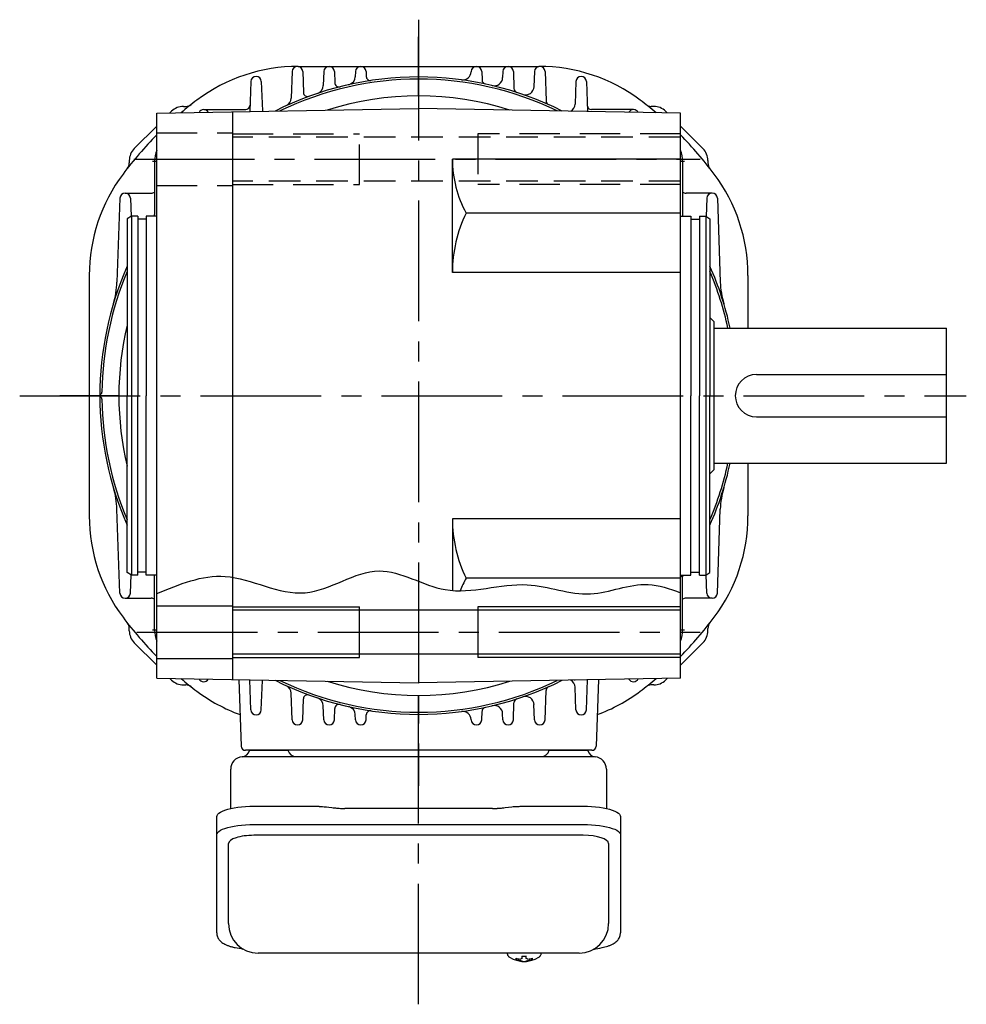
# Model space of a CAD drawing. Extents: x -742 to 987, y 76 to 862.
# Drawn here: x 146 to 370, y 76 to 309 of the extents above; entities that cross this region are included whole.
import ezdxf

# ---------------------------------------------------------------- set-up
doc = ezdxf.new("R2010")
doc.units = 0
doc.header["$LTSCALE"] = 3
doc.header["$MEASUREMENT"] = 0
for name, pattern in [('CENTER(0.5x)', [8.8, 5.5, -1.1, 1.1, -1.1]), ('HIDDEN', [3.75, 2.5, -1.25]), ('HIDDEN2', [4.7625, 3.175, -1.5875]), ('sekkei(A2)', [14.2875, 9.525, -1.5875, 1.5875, -1.5875])]:
    doc.linetypes.add(name, pattern=pattern)
doc.layers.get('0').update_dxf_attribs({"linetype": 'CONTINUOUS'})
for name, color, linetype in [('CENTER', 3, 'sekkei(A2)'), ('HIDDEN', 1, 'HIDDEN'), ('HIDS', 1, 'HIDDEN2'), ('HOJO', 4, 'CONTINUOUS')]:
    doc.layers.add(name, color=color, linetype=linetype)

msp = doc.modelspace()

# ---------------------------------------------------------------- linework, layer by layer
for p, q in [((210.35, 296.79), (210.13, 290.44)), ((211.8, 298), (268.8, 298)), ((212.85, 296.79), (213.02, 291.81)), ((217.85, 296.79), (217.73, 293.43)), ((220.35, 296.79), (220.44, 294.1)), ((225.35, 296.79), (225.31, 295.54)), ((227.85, 296.79), (227.89, 295.61)), ((252.75, 296.79), (252.75, 296.72)), ((255.25, 296.79), (255.32, 294.77)), ((260.25, 296.79), (260.2, 295.33)), ((262.75, 296.79), (262.89, 292.74)), ((267.75, 296.79), (267.62, 293.18)), ((270.25, 296.79), (270.49, 289.82)), ((200.55, 294.42), (200.3, 287.3)), ((203.05, 294.42), (203.29, 287.46)), ((277.55, 294.42), (277.36, 289.04)), ((280.05, 294.42), (280.3, 287.3)), ((178.3, 286.92), (240.3, 288)), ((178.3, 153.08), (178.3, 286.92)), ((181.79, 287.35), (181.41, 286.97)), ((184.62, 288.52), (185.19, 288.52)), ((189.4, 287.76), (199.35, 287.76)), ((196.3, 152.77), (196.3, 287.23)), ((302.3, 286.92), (240.3, 288)), ((291.2, 287.76), (281.25, 287.76)), ((295.98, 288.52), (295.41, 288.52)), ((299.19, 286.97), (298.81, 287.35)), ((302.3, 153.08), (302.3, 286.92)), ((178.3, 283.87), (172.95, 278.51)), ((307.65, 278.51), (302.3, 283.86)), ((171.78, 275.68), (171.78, 275.11)), ((177.79, 275.51), (177.79, 262.93)), ((248.3, 249.2), (248.3, 276)), ((302.3, 276), (248.3, 276)), ((302.81, 275.51), (302.81, 262.93)), ((308.82, 275.68), (308.82, 275.11)), ((169.55, 266.77), (168.86, 246.88)), ((170.8, 267.98), (176.95, 267.98)), ((172.05, 266.77), (172.2, 262.44)), ((309.8, 267.98), (303.65, 267.98)), ((308.55, 266.77), (308.4, 262.44)), ((311.05, 266.77), (311.74, 246.88)), ((172.3, 262.5), (171.3, 261.92)), ((171.3, 261.92), (171.3, 220)), ((172.3, 262.5), (172.3, 177.5)), ((173.8, 262.5), (172.3, 262.5)), ((173.8, 262.5), (173.8, 220)), ((175.8, 261.8), (173.8, 261.8)), ((178.3, 262.5), (175.8, 262.5)), ((175.8, 262.5), (175.8, 220)), ((302.3, 263.24), (251.55, 263.24)), ((302.3, 262.5), (304.8, 262.5)), ((304.8, 262.5), (304.8, 220)), ((304.8, 261.8), (306.8, 261.8)), ((306.8, 262.5), (306.8, 220)), ((306.8, 262.5), (308.3, 262.5)), ((308.3, 262.5), (308.3, 177.5)), ((308.3, 262.5), (309.3, 261.92)), ((309.3, 261.92), (309.3, 220)), ((162.3, 248.5), (162.3, 191.5)), ((302.3, 249.2), (248.3, 249.2)), ((318.3, 248.5), (318.3, 236)), ((309.3, 238.5), (310.3, 237.5)), ((310.3, 202.5), (310.3, 237.5)), ((310.3, 236), (365.3, 236)), ((365.3, 204), (365.3, 236)), ((171.3, 178.08), (171.3, 220)), ((173.8, 177.5), (173.8, 220)), ((175.8, 177.5), (175.8, 220)), ((304.8, 177.5), (304.8, 220)), ((306.8, 177.5), (306.8, 220)), ((309.3, 178.08), (309.3, 220)), ((310.3, 204), (365.3, 204)), ((318.3, 204), (318.3, 191.5)), ((309.3, 201.5), (310.3, 202.5)), ((169.55, 173.23), (168.86, 193.12)), ((311.05, 173.23), (311.74, 193.12)), ((248.3, 190.8), (248.3, 173.86)), ((302.3, 190.8), (248.3, 190.8)), ((172.3, 177.5), (171.3, 178.08)), ((172.05, 173.23), (172.2, 177.56)), ((173.8, 177.5), (172.3, 177.5)), ((175.8, 178.2), (173.8, 178.2)), ((178.3, 177.5), (175.8, 177.5)), ((302.3, 177.5), (304.8, 177.5)), ((304.8, 178.2), (306.8, 178.2)), ((306.8, 177.5), (308.3, 177.5)), ((308.3, 177.5), (309.3, 178.08)), ((308.55, 173.23), (308.4, 177.56)), ((177.79, 164.49), (177.79, 177.07)), ((302.3, 176.76), (251.55, 176.76)), ((302.81, 164.49), (302.81, 177.07)), ((170.8, 172.02), (176.95, 172.02)), ((178.3, 170.25), (196.3, 170.25)), ((309.8, 172.02), (303.65, 172.02)), ((302.3, 169.2), (196.3, 169.2)), ((226.3, 158), (226.3, 170)), ((254.3, 170), (254.3, 158)), ((171.78, 164.32), (171.78, 164.89)), ((308.82, 164.32), (308.82, 164.89)), ((172.95, 161.49), (178.3, 156.13)), ((302.3, 156.14), (307.65, 161.49)), ((302.3, 158.8), (196.3, 158.8)), ((178.3, 157.75), (196.3, 157.75)), ((178.3, 153.08), (240.3, 152)), ((181.41, 153.03), (181.79, 152.65)), ((197.72, 152.74), (198.27, 136.97)), ((200.55, 145.58), (200.3, 152.7)), ((200.55, 145.58), (200.3, 152.7)), ((203.05, 145.58), (203.29, 152.54)), ((203.05, 145.58), (203.29, 152.54)), ((302.3, 153.08), (240.3, 152)), ((280.05, 145.58), (280.3, 152.7)), ((282.88, 152.74), (282.33, 136.97)), ((298.81, 152.65), (299.19, 153.03)), ((184.62, 151.48), (185.19, 151.48)), ((210.35, 143.21), (210.13, 149.56)), ((270.25, 143.21), (270.49, 150.18)), ((277.55, 145.58), (277.36, 150.96)), ((295.98, 151.48), (295.41, 151.48)), ((212.85, 143.21), (213.02, 148.19)), ((262.75, 143.21), (262.89, 147.26)), ((217.85, 143.21), (217.73, 146.57)), ((220.35, 143.21), (220.44, 145.9)), ((255.25, 143.21), (255.32, 145.23)), ((260.25, 143.21), (260.2, 144.67)), ((267.75, 143.21), (267.62, 146.82)), ((225.35, 143.21), (225.31, 144.46)), ((227.85, 143.21), (227.89, 144.39)), ((252.75, 143.21), (252.75, 143.28)), ((281.33, 136), (199.27, 136)), ((200.24, 136), (209.36, 136)), ((271.24, 136), (280.36, 136)), ((279.3, 115.87), (201.3, 115.87)), ((195.3, 94.95), (195.3, 113.92)), ((285.3, 113.92), (285.3, 94.95)), ((261.33, 87.95), (261.3, 87.81)), ((261.3, 87.95), (261.3, 87.81)), ((264.78, 87.26), (264.78, 86.67)), ((265.81, 86.67), (265.81, 87.26)), ((269.3, 87.8), (269.27, 87.95)), ((269.3, 87.81), (269.3, 87.95)), ((264.78, 86.13), (264.78, 86.03)), ((265.81, 86.03), (265.81, 86.13))]:
    msp.add_line(p, q)
at = {"linetype": 'Continuous'}
for p, q in [((320.3, 225), (365.3, 225)), ((320.3, 215), (365.3, 215))]:
    msp.add_line(p, q, dxfattribs=at)
at = {"color": 7, "linetype": 'Continuous', "lineweight": 25}
for p, q in [((198.62, 134.5), (202.8, 134.5)), ((202.8, 134.5), (281.98, 134.5)), ((195.8, 122.22), (195.8, 131.5)), ((284.8, 131.5), (284.8, 122.22)), ((201.3, 122.75), (215.42, 122.75)), ((219.04, 122.53), (219.78, 122.43)), ((257.8, 122.23), (222.8, 122.23)), ((260.82, 122.43), (261.56, 122.53)), ((265.18, 122.75), (279.3, 122.75)), ((192.5, 116), (192.5, 120.33)), ((288.1, 120.33), (288.1, 116)), ((201.3, 118.43), (279.3, 118.43)), ((192.5, 92.74), (192.5, 116)), ((288.1, 116), (288.1, 92.74)), ((278.3, 87.95), (202.3, 87.95))]:
    msp.add_line(p, q, dxfattribs=at)
for points in [[(192.5, 120.33), (192.56, 120.6), (192.72, 120.87), (192.99, 121.13), (193.37, 121.38), (193.85, 121.62), (194.42, 121.84), (195.08, 122.04), (195.81, 122.22), (196.62, 122.38), (197.48, 122.51), (198.39, 122.62), (199.34, 122.69), (200.31, 122.74), (201.3, 122.75)], [(279.3, 122.75), (280.29, 122.74), (281.26, 122.69), (282.21, 122.62), (283.12, 122.51), (283.98, 122.38), (284.79, 122.22), (285.52, 122.04), (286.18, 121.84), (286.75, 121.62), (287.23, 121.38), (287.61, 121.13), (287.88, 120.87), (288.04, 120.6), (288.1, 120.33)], [(192.5, 116), (192.56, 116.27), (192.72, 116.54), (192.99, 116.8), (193.37, 117.05), (193.85, 117.29), (194.42, 117.51), (195.08, 117.72), (195.81, 117.9), (196.62, 118.05), (197.48, 118.19), (198.39, 118.29), (199.34, 118.36), (200.31, 118.41), (201.3, 118.43)], [(279.3, 118.43), (280.29, 118.41), (281.26, 118.36), (282.21, 118.29), (283.12, 118.19), (283.98, 118.05), (284.79, 117.9), (285.52, 117.72), (286.18, 117.51), (286.75, 117.29), (287.23, 117.05), (287.61, 116.8), (287.88, 116.54), (288.04, 116.27), (288.1, 116)]]:
    msp.add_lwpolyline(points, dxfattribs=at)
for points in [[(261.61, 87.19), (261.7, 87.11), (261.84, 87)], [(268.76, 87), (268.9, 87.11), (268.98, 87.17)], [(268.98, 87.17), (268.99, 87.19)]]:
    msp.add_lwpolyline(points)
for centre, radius, start, end in [((211.8, 258), 40, 90, 126.8699), ((211.6, 296.75), 1.25, 2, 178), ((219.1, 296.75), 1.25, 2, 178), ((226.6, 296.75), 1.25, 2, 178), ((250.75, 296.79), 2, 262.2511, 358), ((254, 296.75), 1.25, 2, 178), ((261.5, 296.75), 1.25, 2, 178), ((269, 296.75), 1.25, 2, 178), ((268.8, 258), 40, 53.1301, 90), ((201.8, 294.38), 1.25, 2, 178), ((240.3, 220), 75.5, 63.2272, 116.7729), ((240.3, 220), 75, 64.03, 115.9701), ((221.44, 294.14), 1, 182, 284.2707), ((223.31, 295.61), 2, 282.6648, 358), ((228.89, 295.64), 1, 182, 278.5777), ((256.32, 294.8), 1, 182, 257.9126), ((258.2, 295.4), 2, 256.6452, 358), ((278.8, 294.38), 1.25, 2, 178), ((214.02, 291.85), 1, 182, 290.0899), ((215.73, 293.5), 2, 288.4799, 358), ((263.89, 292.77), 1, 182, 252.039), ((265.63, 293.25), 2, 250.9264, 358), ((240.3, 220), 87.5, 126.8699, 130.0111), ((208.13, 290.51), 2, 294.5254, 358), ((240.3, 220), 71, 72.2558, 107.7442), ((271.49, 289.85), 1, 182, 245.9369), ((240.3, 220), 87.5, 49.989, 53.1301), ((184.62, 284.52), 4, 90, 135), ((185.19, 290.52), 2, 270, 308.0036), ((189.4, 286.51), 1.25, 29.8885, 152.1115), ((199.35, 288.76), 1, 270, 358), ((204.29, 287.5), 1, 182, 188.1276), ((275.36, 289.11), 2, 299.3574, 358), ((281.25, 288.76), 1, 182, 270), ((291.2, 286.51), 1.25, 27.8911, 150.1089), ((295.41, 290.52), 2, 231.9964, 270), ((295.98, 284.52), 4, 45, 90), ((240.3, 220), 87.5, 135.1174, 143.1301), ((240.3, 220), 87.5, 36.8699, 44.8798), ((175.78, 275.68), 4, 135, 180), ((184.79, 275.51), 7, 158.0296, 180), ((295.81, 275.51), 7, 0, 21.9152), ((304.82, 275.68), 4, 0, 45), ((274.99, 276), 26.69, 180, 208.5532), ((169.78, 275.11), 2, 321.9964, 0), ((310.82, 275.11), 2, 180, 218.0036), ((202.3, 248.5), 40, 143.1301, 180), ((278.3, 248.5), 40, 0, 36.8699), ((170.8, 266.73), 1.25, 2, 178), ((176.95, 269.98), 2, 270, 295.0642), ((303.65, 269.98), 2, 244.9486, 270), ((309.8, 266.73), 1.25, 2, 178), ((172.79, 262.93), 5, 355.0887, 0), ((280.31, 249.2), 32.01, 153.9756, 180), ((307.81, 262.93), 5, 180, 184.904), ((240.3, 220), 75.5, 156.0483, 203.9517), ((240.3, 220), 75.5, 12.2349, 23.9462), ((240.3, 220), 75, 156.9232, 179.3406), ((240.3, 220), 75, 12.3178, 23.0711), ((148.87, 247.58), 20, 343.2163, 358), ((331.73, 247.58), 20, 182, 196.7837), ((240.3, 220), 71, 166.3684, 193.6316), ((165.3, 220), 0.5, 119.6698, 240.3302), ((164.81, 220.87), 0.5, 299.6698, 359.3406), ((164.81, 219.13), 0.5, 0.6594, 60.3302), ((240.3, 220), 75, 180.6594, 203.0768), ((240.3, 220), 75, 336.9289, 347.6822), ((240.3, 220), 75.5, 336.0538, 347.7651), ((148.87, 192.42), 20, 2, 16.7837), ((331.73, 192.42), 20, 163.2163, 178), ((202.3, 191.5), 40, 180, 216.8699), ((278.3, 191.5), 40, 323.1301, 0), ((280.31, 190.8), 32.01, 180, 206.0244), ((172.79, 177.07), 5, 0, 4.9218), ((167.3, 172.67), 12, 23.5565, 23.7275), ((313.3, 172.67), 12, 156.2725, 156.4435), ((240.3, 220), 75.5, 325.2043, 325.7424), ((307.81, 177.07), 5, 175.1065, 180), ((274.99, 164), 26.69, 151.4468, 158.4739), ((170.8, 173.27), 1.25, 182, 358), ((309.8, 173.27), 1.25, 182, 358), ((176.95, 170.02), 2, 64.9174, 90), ((303.65, 170.02), 2, 90, 115.033), ((240.3, 220), 87.5, 216.8699, 224.8826), ((169.78, 164.89), 2, 0, 38.0036), ((240.3, 220), 87.5, 315.1202, 323.1301), ((310.82, 164.89), 2, 141.9964, 180), ((175.78, 164.32), 4, 180, 225), ((184.79, 164.49), 7, 180, 201.9576), ((295.81, 164.49), 7, 338.072, 0), ((304.82, 164.32), 4, 315, 0), ((184.62, 155.48), 4, 225, 270), ((240.3, 220), 87.5, 229.9889, 233.1301), ((189.4, 153.49), 1.25, 207.8885, 330.1115), ((204.29, 152.5), 1, 171.8724, 178), ((204.29, 152.5), 1, 171.8724, 178), ((240.3, 220), 75.5, 243.2271, 296.7728), ((240.3, 220), 75, 244.0299, 295.97), ((240.3, 220), 71, 252.2558, 287.7442), ((275.36, 150.89), 2, 2, 60.6426), ((276.31, 152.5), 1, 2, 8.1261), ((291.2, 153.49), 1.25, 209.8911, 332.1089), ((240.3, 220), 87.5, 306.8699, 310.011), ((295.98, 155.48), 4, 270, 315), ((185.19, 149.48), 2, 51.9964, 90), ((211.8, 182), 40, 233.1301, 249.8255), ((208.13, 149.49), 2, 2, 65.4746), ((271.49, 150.15), 1, 114.0631, 178), ((268.8, 182), 40, 290.1745, 306.8699), ((295.41, 149.48), 2, 90, 128.0036), ((214.02, 148.15), 1, 69.9101, 178), ((215.73, 146.5), 2, 2, 71.5201), ((263.89, 147.23), 1, 107.961, 178), ((265.63, 146.75), 2, 2, 109.0736), ((201.8, 145.62), 1.25, 182, 358), ((201.8, 145.62), 1.25, 182, 358), ((221.44, 145.86), 1, 75.7293, 178), ((223.31, 144.39), 2, 2, 77.3352), ((228.89, 144.36), 1, 81.4223, 178), ((250.75, 143.21), 2, 2, 97.7489), ((256.32, 145.2), 1, 102.0874, 178), ((258.2, 144.6), 2, 2, 103.3548), ((278.8, 145.62), 1.25, 182, 358), ((211.6, 143.25), 1.25, 182, 358), ((219.1, 143.25), 1.25, 182, 358), ((226.6, 143.25), 1.25, 182, 358), ((254, 143.25), 1.25, 182, 358), ((261.5, 143.25), 1.25, 182, 358), ((269, 143.25), 1.25, 182, 358), ((199.27, 137), 1, 182, 270), ((281.33, 137), 1, 270, 358), ((202.3, 94.95), 7, 180, 270), ((278.3, 94.95), 7, 270, 0), ((261.95, 87.54), 0.486, 221.8791, 226.241), ((265.3, 92.51), 6.5, 237.8797, 302.1203), ((264.68, 86.64), 1.37, 173.3134, 186.6866), ((265.29, 93.27), 6.77, 252.9989, 262.6853), ((265.29, 92.95), 6.77, 252.9989, 262.6853), ((264.99, 85.39), 1.29, 98.9986, 115.405), ((265.3, 96.25), 9.01, 266.7221, 273.2779), ((265.61, 85.39), 1.29, 64.595, 81.0014), ((265.31, 93.27), 6.77, 277.3147, 287.0011), ((265.31, 92.95), 6.77, 277.3147, 287.0011), ((265.92, 86.64), 1.37, 353.3134, 6.6866), ((264.99, 87.41), 1.29, 244.595, 261.0014), ((265.3, 92.5), 6.5, 265.4534, 274.5466), ((265.61, 87.41), 1.29, 278.9986, 295.405)]:
    msp.add_arc(centre, radius, start, end)
at = {"linetype": 'Continuous'}
msp.add_arc((320.3, 220), 5, 90, 270, dxfattribs=at)
at = {"color": 7, "linetype": 'Continuous', "lineweight": 25}
for centre, radius, start, end in [((198.3, 136.47), 2, 275.7392, 346.2628), ((211.3, 136.5), 2, 194.4775, 270), ((269.3, 136.5), 2, 270, 345.5225), ((282.3, 136.47), 2, 193.7372, 264.2608), ((198.8, 131.5), 3, 95.7392, 180), ((281.8, 131.5), 3, 0, 84.2608)]:
    msp.add_arc(centre, radius, start, end, dxfattribs=at)
for centre, start_param, end_param in [((201.3, 113.92), 1.570796, 3.141593), ((279.3, 113.92), 0, 1.570796)]:
    msp.add_ellipse(centre, major_axis=(6, 0), ratio=0.324978, start_param=start_param, end_param=end_param)
for points, knots in [([(215.42, 122.75), (217.15, 122.73), (216.03, 122.76), (218.66, 122.58), (218.07, 122.64), (219.04, 122.53)], [0, 0, 0, 0, 1.388453, 2.780018, 3.627164, 3.627164, 3.627164, 3.627164]), ([(219.78, 122.43), (220.14, 122.39), (220.88, 122.3), (221.91, 122.24), (222.56, 122.24), (222.8, 122.23)], [0, 0, 0, 0, 0.3792285, 0.7680446, 1, 1, 1, 1]), ([(257.8, 122.23), (259.03, 122.25), (258.46, 122.23), (260.4, 122.37), (260.18, 122.35), (260.82, 122.43)], [0, 0, 0, 0, 1.176582, 2.356169, 3.030308, 3.030308, 3.030308, 3.030308]), ([(261.56, 122.53), (263.13, 122.7), (262.16, 122.62), (264.88, 122.76), (264.17, 122.74), (265.18, 122.75)], [0, 0, 0, 0, 1.359692, 2.82201, 3.627139, 3.627139, 3.627139, 3.627139])]:
    msp.add_open_spline(points, degree=3, knots=knots, dxfattribs=at)
for points, knots in [([(192.5, 92.74), (192.51, 92.59), (192.52, 92.29), (192.65, 91.85), (192.84, 91.45), (193.08, 91.09), (193.38, 90.77), (193.74, 90.47), (194.18, 90.19), (194.71, 89.92), (195.33, 89.67), (196.03, 89.47), (196.55, 89.34), (196.83, 89.28), (196.86, 89.28), (196.86, 89.28), (196.86, 89.28), (196.86, 89.28), (197.48, 89.17), (198.1, 89.05), (198.71, 88.94)], [0, 0, 0, 0, 0.068906, 0.139476, 0.209438, 0.280718, 0.355628, 0.437237, 0.529585, 0.636589, 0.756203, 0.875311, 0.98934, 1, 1, 1, 1, 1, 1, 1.268665, 1.268665, 1.268665, 1.268665]), ([(281.71, 88.84), (282.39, 88.98), (283.07, 89.13), (283.75, 89.28), (283.98, 89.33), (284.45, 89.43), (285.12, 89.63), (285.77, 89.86), (286.34, 90.14), (286.83, 90.45), (287.22, 90.77), (287.54, 91.11), (287.79, 91.49), (287.97, 91.9), (288.08, 92.33), (288.09, 92.61), (288.1, 92.74)], [-0.308501, -0.308501, -0.308501, -0.308501, 0, 0, 0, 0.103357, 0.215357, 0.331905, 0.455265, 0.558115, 0.645908, 0.724824, 0.798509, 0.869222, 0.938414, 1, 1, 1, 1]), ([(261.31, 87.81), (261.31, 87.74), (261.32, 87.58), (261.42, 87.38), (261.52, 87.28), (261.56, 87.23), (261.57, 87.23), (261.57, 87.22), (261.58, 87.21)], [0, 0, 0, 0, 0.329406, 0.709553, 1, 1, 1, 1.048572, 1.048572, 1.048572, 1.048572]), ([(268.99, 87.19), (269, 87.2), (269.01, 87.2), (269.02, 87.21), (269.03, 87.22), (269.11, 87.28), (269.2, 87.43), (269.3, 87.63), (269.29, 87.76), (269.29, 87.8)], [-0.057331, -0.057331, -0.057331, -0.057331, 0, 0, 0, 0.04709, 0.447062, 0.808158, 1, 1, 1, 1])]:
    msp.add_open_spline(points, degree=3, knots=knots)
msp.add_open_spline([(202.3, 87.95), (202.3, 87.95), (202.3, 87.95), (202.3, 87.95)], degree=3, dxfattribs=at)
at = {"layer": 'CENTER'}
for p, q in [((240.3, 309.05), (240.3, 127.62)), ((240.3, 291), (240.3, 305)), ((172.82, 276), (306.99, 276)), ((177.29, 275.51), (178.3, 275.51)), ((302.3, 275.51), (303.31, 275.51)), ((145.82, 220), (370.01, 220)), ((169.3, 220), (155.3, 220)), ((173.6, 164), (306.99, 164)), ((178.3, 164.49), (177.29, 164.49)), ((303.31, 164.49), (302.3, 164.49)), ((240.3, 135), (240.3, 149)), ((240.3, 75.84), (240.3, 142.01))]:
    msp.add_line(p, q, dxfattribs=at)
at = {"layer": 'CENTER', "linetype": 'CENTER(0.5x)'}
msp.add_line((240.3, 149), (240.3, 142.96), dxfattribs=at)
at = {"layer": 'HIDDEN'}
for p, q in [((302.3, 281.2), (196.3, 281.2)), ((302.3, 270.8), (196.3, 270.8))]:
    msp.add_line(p, q, dxfattribs=at)
at = {"layer": 'HIDS'}
for p, q in [((178.3, 282.25), (196.3, 282.25)), ((196.3, 282), (226.3, 282)), ((226.3, 270), (226.3, 282)), ((254.3, 282), (254.3, 270)), ((302.3, 282), (254.3, 282)), ((178.3, 269.75), (196.3, 269.75)), ((196.3, 270), (226.3, 270)), ((302.3, 270), (254.3, 270))]:
    msp.add_line(p, q, dxfattribs=at)
at = {"layer": 'HOJO'}
for p, q in [((196.3, 170), (226.3, 170)), ((302.3, 170), (254.3, 170)), ((196.3, 158), (226.3, 158)), ((302.3, 158), (254.3, 158))]:
    msp.add_line(p, q, dxfattribs=at)
msp.add_open_spline([(178.3, 173.14), (183.66, 175.35), (195.27, 180.16), (213.2, 169), (230.32, 182.51), (247.46, 170.76), (264.69, 177.62), (280.55, 170.89), (292.77, 176.76), (299.76, 174.25), (302.3, 173.33)], degree=3, knots=[0, 0, 0, 0, 16.64714, 36.038111, 54.28203, 70.569406, 90.000156, 105.155715, 118.952371, 126.859044, 126.859044, 126.859044, 126.859044], dxfattribs=at)

doc.saveas('drawing.dxf')
